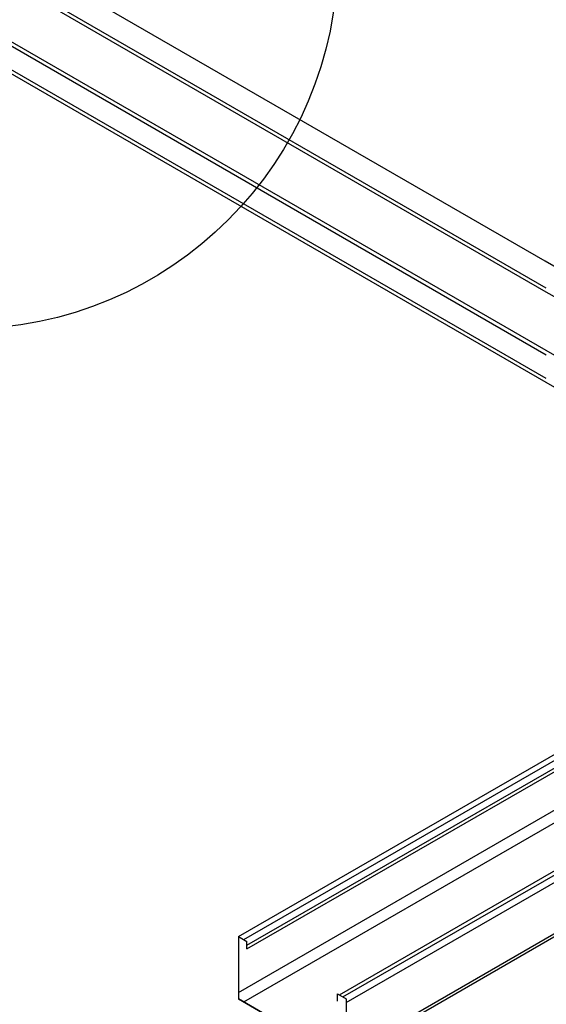
# Model space of a CAD drawing. Extents: x 610 to 1031, y 484 to 771.
# Drawn here: x 664 to 669, y 667 to 674 of the extents above; entities that cross this region are included whole.
import ezdxf

# ---------------------------------------------------------------- set-up
doc = ezdxf.new("R2010")
doc.units = 0
doc.header["$MEASUREMENT"] = 0
for name, color, linetype in [('_8-1_', 7, 'CONTINUOUS'), ('_8-5_', 7, 'CONTINUOUS'), ('_8-7_', 7, 'CONTINUOUS'), ('_8-B_', 7, 'CONTINUOUS'), ('_8-D_', 7, 'CONTINUOUS')]:
    doc.layers.add(name, color=color, linetype=linetype)

msp = doc.modelspace()

# ---------------------------------------------------------------- linework, layer by layer
at = {"layer": '_8-1_', "color": 7, "linetype": 'Continuous'}
msp.add_line((666.0849, 666.5804), (666.9509, 666.0804), dxfattribs=at)
msp.add_line((666.0849, 666.5804), (666.9509, 666.0804), dxfattribs=at)
at = {"layer": '_8-5_', "color": 7, "linetype": 'Continuous'}
for p, q in [((668.5498, 672.5079), (664.0837, 675.0864)), ((668.5579, 672.2925), (663.9099, 674.976)), ((668.5579, 672.2605), (663.9148, 674.9412)), ((668.5579, 671.7905), (663.9099, 674.474)), ((668.5579, 671.7545), (663.9099, 674.438)), ((668.5579, 671.5325), (663.787, 674.2869)), ((668.5579, 671.5645), (663.9099, 674.248)), ((671.234, 670.9581), (668.5498, 672.5079)), ((671.1662, 670.7545), (668.5579, 672.2605)), ((671.1481, 670.295), (668.5579, 671.7905)), ((671.2351, 669.9868), (668.5579, 671.5325))]:
    msp.add_line(p, q, dxfattribs=at)
at = {"layer": '_8-7_', "color": 7, "linetype": 'Continuous'}
for p, q in [((666.0849, 667.0804), (670.8025, 669.8041)), ((666.1282, 667.0558), (670.8458, 669.7795)), ((666.1542, 667.0108), (670.8978, 669.7495)), ((666.1542, 666.9808), (670.9237, 669.7345)), ((666.0849, 666.6308), (671.1922, 669.5795)), ((666.1278, 666.5556), (671.2788, 669.5295)), ((666.8969, 666.6121), (671.6145, 669.3358)), ((666.9246, 666.5956), (671.6426, 669.3195)), ((666.9509, 666.1408), (672.4237, 669.3005)), ((666.9509, 666.116), (672.4452, 669.2881)), ((666.9509, 666.5508), (671.6764, 669.2791))]:
    msp.add_line(p, q, dxfattribs=at)
at = {"layer": '_8-B_', "color": 7, "linetype": 'Continuous'}
for p, q in [((666.0849, 667.0804), (666.1542, 667.0404)), ((666.0849, 667.0804), (666.0849, 666.5804)), ((666.1542, 666.9808), (666.1542, 667.0404)), ((666.8817, 666.6204), (666.9509, 666.5804)), ((666.8817, 666.5609), (666.8817, 666.6204)), ((666.9509, 666.0804), (666.0849, 666.5804)), ((666.9509, 666.5804), (666.9509, 666.0804))]:
    msp.add_line(p, q, dxfattribs=at)
at = {"layer": '_8-D_', "color": 6, "linetype": 'Continuous'}
msp.add_circle((663.8822, 674.962), 3, dxfattribs=at)

doc.saveas('drawing.dxf')
